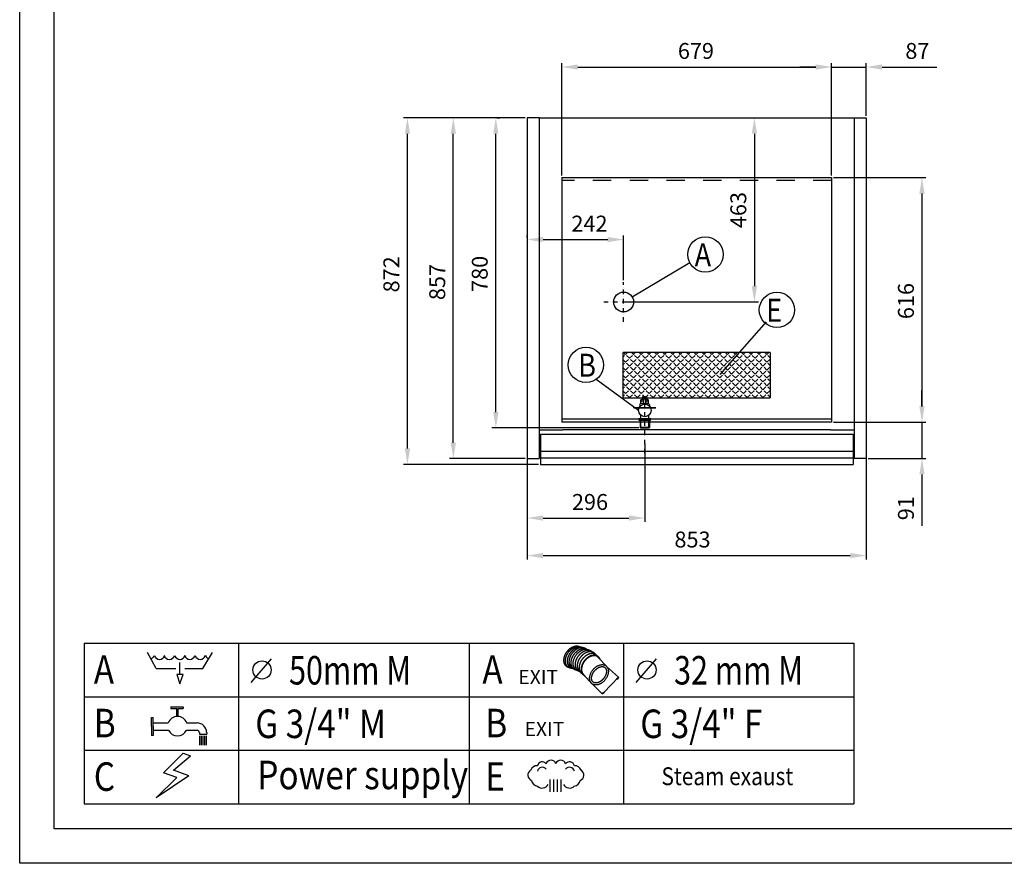
# Model space of a CAD drawing. Units: millimetres. Extents: x -693 to 6566, y 5207 to 10340.
# Drawn here: x -693 to 1785, y 5207 to 7329 of the extents above; entities that cross this region are included whole.
import ezdxf

# ---------------------------------------------------------------- set-up
doc = ezdxf.new("R2010")
doc.units = ezdxf.units.MM
doc.header["$LTSCALE"] = 23.1
doc.header["$PDMODE"] = 3
doc.header["$PDSIZE"] = 0.5
for name, pattern in [('DASHDOT', [1, 0.5, -0.25, 0, -0.25]), ('DASHED', [0.2, 0.1, -0.1]), ('PHANTOM', [0.8, 0.45, -0.05, 0.1, -0.05, 0.1, -0.05])]:
    doc.linetypes.add(name, pattern=pattern)
doc.layers.get('0').update_dxf_attribs({"linetype": 'CONTINUOUS'})
doc.layers.get('DEFPOINTS').update_dxf_attribs({"linetype": 'CONTINUOUS'})
for name, color, linetype in [('2', 7, 'CONTINUOUS'), ('3', 7, 'CONTINUOUS'), ('SCRITTE', 6, 'CONTINUOUS')]:
    doc.layers.add(name, color=color, linetype=linetype)
doc.styles.add('TXT', font='arial.ttf')
doc.dimstyles.new('MILLIMETRI', dxfattribs={"dimtxt": 40, "dimasz": 40, "dimexe": 10, "dimexo": 5, "dimgap": 20, "dimtad": 1, "dimdec": 0, "dimzin": 0, "dimdsep": 46, "dimtxsty": 'TXT', "dimcen": 50, "dimadec": 0, "dimazin": 0, "dimtfac": 1, "dimtdec": 0, "dimtmove": 0, "dimatfit": 3, "dimfxl": 1, "dimtolj": 1, "dimtzin": 0, "dimarcsym": 0})

# ---------------------------------------------------------------- blocks, each defined once
blk = doc.blocks.new('*D62')
at = {"color": 0, "linetype": 'Continuous', "lineweight": -2, "ltscale": 100, "transparency": 16777216}
for p, q in [((579.1, 7081.7), (388.1, 7081.7)), ((398.1, 6264.7), (398.1, 7041.7)), ((579.1, 6224.7), (388.1, 6224.7))]:
    blk.add_line(p, q, dxfattribs=at)
at = {"color": 0, "linetype": 'Continuous', "ltscale": 100, "transparency": 16777216}
for points in [[(391.4, 7041.7), (404.7, 7041.7), (398.1, 7081.7)], [(391.4, 6264.7), (404.7, 6264.7), (398.1, 6224.7)]]:
    blk.add_solid(points, dxfattribs=at)
at = {"layer": 'DEFPOINTS', "color": 0, "linetype": 'Continuous', "ltscale": 100, "transparency": 16777216}
for p in [(398.1, 7081.7), (584.1, 7081.7), (584.1, 6224.7)]:
    blk.add_point(p, dxfattribs=at)
at = {"color": 0, "linetype": 'Continuous', "ltscale": 100, "transparency": 16777216, "insert": (357.6, 6668.8), "char_height": 40, "attachment_point": 5, "rotation": 90, "style": 'TXT'}
blk.add_mtext('\\A1;857', dxfattribs=at)
blk = doc.blocks.new('*D63')
at = {"color": 0, "linetype": 'Continuous', "lineweight": -2, "ltscale": 100, "transparency": 16777216}
for p, q in [((584.1, 6224.7), (584.1, 5970.7)), ((1437.1, 6224.7), (1437.1, 5970.7)), ((624.1, 5980.7), (1397.1, 5980.7))]:
    blk.add_line(p, q, dxfattribs=at)
at = {"color": 0, "linetype": 'Continuous', "ltscale": 100, "transparency": 16777216}
for points in [[(624.1, 5987.4), (624.1, 5974), (584.1, 5980.7)], [(1397.1, 5987.4), (1397.1, 5974), (1437.1, 5980.7)]]:
    blk.add_solid(points, dxfattribs=at)
at = {"layer": 'DEFPOINTS', "color": 0, "linetype": 'Continuous', "ltscale": 100, "transparency": 16777216}
for p in [(584.1, 6229.7), (1437.1, 6229.7), (1437.1, 5980.7)]:
    blk.add_point(p, dxfattribs=at)
at = {"color": 0, "linetype": 'Continuous', "ltscale": 100, "transparency": 16777216, "insert": (1000, 6021.1), "char_height": 40, "attachment_point": 5, "style": 'TXT'}
blk.add_mtext('\\A1;853', dxfattribs=at)
blk = doc.blocks.new('*D64')
at = {"color": 0, "linetype": 'Continuous', "lineweight": -2, "ltscale": 100, "transparency": 16777216}
for p, q in [((579.1, 7081.7), (272.6, 7081.7)), ((282.6, 6250.1), (282.6, 7041.7)), ((612.1, 6210.1), (272.6, 6210.1))]:
    blk.add_line(p, q, dxfattribs=at)
at = {"color": 0, "linetype": 'Continuous', "ltscale": 100, "transparency": 16777216}
for points in [[(276, 7041.7), (289.3, 7041.7), (282.6, 7081.7)], [(276, 6250.1), (289.3, 6250.1), (282.6, 6210.1)]]:
    blk.add_solid(points, dxfattribs=at)
at = {"layer": 'DEFPOINTS', "color": 0, "linetype": 'Continuous', "ltscale": 100, "transparency": 16777216}
for p in [(282.6, 7081.7), (584.1, 7081.7), (617.1, 6210.1)]:
    blk.add_point(p, dxfattribs=at)
at = {"color": 0, "linetype": 'Continuous', "ltscale": 100, "transparency": 16777216, "insert": (242.2, 6688.1), "char_height": 40, "attachment_point": 5, "rotation": 90, "style": 'TXT'}
blk.add_mtext('\\A1;872', dxfattribs=at)
blk = doc.blocks.new('*D65')
at = {"color": 0, "linetype": 'Continuous', "lineweight": -2, "ltscale": 100, "transparency": 16777216}
for p, q in [((1355.1, 6931.5), (1587.4, 6931.5)), ((1577.4, 6891.5), (1577.4, 6355.9)), ((1355.1, 6315.9), (1587.4, 6315.9))]:
    blk.add_line(p, q, dxfattribs=at)
at = {"color": 0, "linetype": 'Continuous', "ltscale": 100, "transparency": 16777216}
for points in [[(1570.8, 6891.5), (1584.1, 6891.5), (1577.4, 6931.5)], [(1570.8, 6355.9), (1584.1, 6355.9), (1577.4, 6315.9)]]:
    blk.add_solid(points, dxfattribs=at)
at = {"layer": 'DEFPOINTS', "color": 0, "linetype": 'Continuous', "ltscale": 100, "transparency": 16777216}
for p in [(1350.1, 6931.5), (1350.1, 6315.9), (1577.4, 6315.9)]:
    blk.add_point(p, dxfattribs=at)
at = {"color": 0, "linetype": 'Continuous', "ltscale": 100, "transparency": 16777216, "insert": (1537, 6620.9), "char_height": 40, "attachment_point": 5, "rotation": 90, "style": 'TXT'}
blk.add_mtext('\\A1;616', dxfattribs=at)
blk = doc.blocks.new('*D66')
at = {"color": 0, "linetype": 'Continuous', "lineweight": -2, "ltscale": 100, "transparency": 16777216}
for p, q in [((671.1, 6936.5), (671.1, 7219.7)), ((1350.1, 6936.5), (1350.1, 7219.7)), ((711.1, 7209.7), (1310.1, 7209.7))]:
    blk.add_line(p, q, dxfattribs=at)
at = {"color": 0, "linetype": 'Continuous', "ltscale": 100, "transparency": 16777216}
for points in [[(711.1, 7216.3), (711.1, 7203), (671.1, 7209.7)], [(1310.1, 7216.3), (1310.1, 7203), (1350.1, 7209.7)]]:
    blk.add_solid(points, dxfattribs=at)
at = {"layer": 'DEFPOINTS', "color": 0, "linetype": 'Continuous', "ltscale": 100, "transparency": 16777216}
for p in [(1350.1, 7209.7), (671.1, 6931.5), (1350.1, 6931.5)]:
    blk.add_point(p, dxfattribs=at)
at = {"color": 0, "linetype": 'Continuous', "ltscale": 100, "transparency": 16777216, "insert": (1008.6, 7250.1), "char_height": 40, "attachment_point": 5, "style": 'TXT'}
blk.add_mtext('\\A1;679', dxfattribs=at)
blk = doc.blocks.new('*D67')
at = {"color": 0, "linetype": 'Continuous', "lineweight": -2, "ltscale": 100, "transparency": 16777216}
for p, q in [((1577.4, 6355.9), (1577.4, 6395.9)), ((1355.1, 6315.9), (1587.4, 6315.9)), ((1577.4, 6315.9), (1577.4, 6224.7)), ((1442.1, 6224.7), (1587.4, 6224.7)), ((1577.4, 6184.7), (1577.4, 6055.2))]:
    blk.add_line(p, q, dxfattribs=at)
at = {"color": 0, "linetype": 'Continuous', "ltscale": 100, "transparency": 16777216}
for points in [[(1570.8, 6355.9), (1584.1, 6355.9), (1577.4, 6315.9)], [(1570.8, 6184.7), (1584.1, 6184.7), (1577.4, 6224.7)]]:
    blk.add_solid(points, dxfattribs=at)
at = {"layer": 'DEFPOINTS', "color": 0, "linetype": 'Continuous', "ltscale": 100, "transparency": 16777216}
for p in [(1350.1, 6315.9), (1437.1, 6224.7), (1577.4, 6224.7)]:
    blk.add_point(p, dxfattribs=at)
at = {"color": 0, "linetype": 'Continuous', "ltscale": 100, "transparency": 16777216, "insert": (1537, 6099.9), "char_height": 40, "attachment_point": 5, "rotation": 90, "style": 'TXT'}
blk.add_mtext('\\A1;91', dxfattribs=at)
blk = doc.blocks.new('*D68')
at = {"color": 0, "linetype": 'Continuous', "lineweight": -2, "ltscale": 100, "transparency": 16777216}
for p, q in [((1350.1, 7214.7), (1350.1, 7219.7)), ((1437.1, 7086.7), (1437.1, 7219.7)), ((1310.1, 7209.7), (1270.1, 7209.7)), ((1350.1, 7209.7), (1437.1, 7209.7)), ((1477.1, 7209.7), (1614.4, 7209.7))]:
    blk.add_line(p, q, dxfattribs=at)
at = {"color": 0, "linetype": 'Continuous', "ltscale": 100, "transparency": 16777216}
for points in [[(1310.1, 7216.3), (1310.1, 7203), (1350.1, 7209.7)], [(1477.1, 7216.3), (1477.1, 7203), (1437.1, 7209.7)]]:
    blk.add_solid(points, dxfattribs=at)
at = {"layer": 'DEFPOINTS', "color": 0, "linetype": 'Continuous', "ltscale": 100, "transparency": 16777216}
for p in [(1350.1, 7209.7), (1437.1, 7209.7), (1437.1, 7081.7)]:
    blk.add_point(p, dxfattribs=at)
at = {"color": 0, "linetype": 'Continuous', "ltscale": 100, "transparency": 16777216, "insert": (1565.8, 7250.1), "char_height": 40, "attachment_point": 5, "style": 'TXT'}
blk.add_mtext('\\A1;87', dxfattribs=at)
blk = doc.blocks.new('*D71')
at = {"color": 0, "linetype": 'Continuous', "lineweight": -2, "ltscale": 100, "transparency": 16777216}
for p, q in [((880.1, 6262.4), (880.1, 6065.2)), ((584.1, 6224.7), (584.1, 6065.2)), ((624.1, 6075.2), (840.1, 6075.2))]:
    blk.add_line(p, q, dxfattribs=at)
at = {"color": 0, "linetype": 'Continuous', "ltscale": 100, "transparency": 16777216}
for points in [[(624.1, 6081.8), (624.1, 6068.5), (584.1, 6075.2)], [(840.1, 6081.8), (840.1, 6068.5), (880.1, 6075.2)]]:
    blk.add_solid(points, dxfattribs=at)
at = {"layer": 'DEFPOINTS', "color": 0, "linetype": 'Continuous', "ltscale": 100, "transparency": 16777216}
for p in [(880.1, 6267.4), (584.1, 6229.7), (880.1, 6075.2)]:
    blk.add_point(p, dxfattribs=at)
at = {"color": 0, "linetype": 'Continuous', "ltscale": 100, "transparency": 16777216, "insert": (742, 6115.6), "char_height": 40, "attachment_point": 5, "style": 'TXT'}
blk.add_mtext('\\A1;296', dxfattribs=at)
blk = doc.blocks.new('*D72')
at = {"color": 0, "linetype": 'Continuous', "lineweight": -2, "ltscale": 100, "transparency": 16777216}
for p, q in [((507.8, 7081.7), (515.1, 7081.7)), ((505.1, 6341.7), (505.1, 7041.7)), ((865.1, 6301.7), (495.1, 6301.7))]:
    blk.add_line(p, q, dxfattribs=at)
at = {"color": 0, "linetype": 'Continuous', "ltscale": 100, "transparency": 16777216}
for points in [[(498.4, 7041.7), (511.7, 7041.7), (505.1, 7081.7)], [(498.4, 6341.7), (511.7, 6341.7), (505.1, 6301.7)]]:
    blk.add_solid(points, dxfattribs=at)
at = {"layer": 'DEFPOINTS', "color": 0, "linetype": 'Continuous', "ltscale": 100, "transparency": 16777216}
for p in [(502.8, 7081.7), (505.1, 7081.7), (870.1, 6301.7)]:
    blk.add_point(p, dxfattribs=at)
at = {"color": 0, "linetype": 'Continuous', "ltscale": 100, "transparency": 16777216, "insert": (464.6, 6689.3), "char_height": 40, "attachment_point": 5, "rotation": 90, "style": 'TXT'}
blk.add_mtext('\\A1;780', dxfattribs=at)
blk = doc.blocks.new('*D74')
at = {"color": 0, "linetype": 'Continuous', "lineweight": -2, "ltscale": 100, "transparency": 16777216}
for p, q in [((584.1, 6780.7), (584.1, 6785.7)), ((624.1, 6775.7), (786.6, 6775.7)), ((826.6, 6673.6), (826.6, 6785.7))]:
    blk.add_line(p, q, dxfattribs=at)
at = {"color": 0, "linetype": 'Continuous', "ltscale": 100, "transparency": 16777216}
for points in [[(624.1, 6782.3), (624.1, 6769), (584.1, 6775.7)], [(786.6, 6782.3), (786.6, 6769), (826.6, 6775.7)]]:
    blk.add_solid(points, dxfattribs=at)
at = {"layer": 'DEFPOINTS', "color": 0, "linetype": 'Continuous', "ltscale": 100, "transparency": 16777216}
for p in [(584.1, 6775.7), (826.6, 6775.7), (826.6, 6668.6)]:
    blk.add_point(p, dxfattribs=at)
at = {"color": 0, "linetype": 'Continuous', "ltscale": 100, "transparency": 16777216, "insert": (740.7, 6815.8), "char_height": 40, "attachment_point": 5, "style": 'TXT'}
blk.add_mtext('\\A1;242', dxfattribs=at)
blk = doc.blocks.new('*D75')
at = {"color": 0, "linetype": 'Continuous', "lineweight": -2, "ltscale": 100, "transparency": 16777216}
for p, q in [((848.4, 7081.7), (1165.7, 7081.7)), ((1155.7, 7041.7), (1155.7, 6658.6)), ((831.6, 6618.6), (1165.7, 6618.6))]:
    blk.add_line(p, q, dxfattribs=at)
at = {"color": 0, "linetype": 'Continuous', "ltscale": 100, "transparency": 16777216}
for points in [[(1149.1, 7041.7), (1162.4, 7041.7), (1155.7, 7081.7)], [(1149.1, 6658.6), (1162.4, 6658.6), (1155.7, 6618.6)]]:
    blk.add_solid(points, dxfattribs=at)
at = {"layer": 'DEFPOINTS', "color": 0, "linetype": 'Continuous', "ltscale": 100, "transparency": 16777216}
for p in [(843.4, 7081.7), (826.6, 6618.6), (1155.7, 6618.6)]:
    blk.add_point(p, dxfattribs=at)
at = {"color": 0, "linetype": 'Continuous', "ltscale": 100, "transparency": 16777216, "insert": (1115.3, 6849.8), "char_height": 40, "attachment_point": 5, "rotation": 90, "style": 'TXT'}
blk.add_mtext('\\A1;463', dxfattribs=at)

msp = doc.modelspace()

# ---------------------------------------------------------------- hatches: boundary and pattern name
at = {"linetype": 'Continuous', "ltscale": 100}
h = msp.add_hatch(dxfattribs=at)
h.set_pattern_fill('ANGLE', color=1, scale=2, angle=45)
h.set_pattern_definition([(45, (12349.606, 2179.852), (-9.878282, 9.878282), [10.16, -3.81]), (135, (12349.606, 2179.852), (-9.878282, -9.878282), [10.16, -3.81])])
h.paths.add_polyline_path([(825.6, 6491.3), (825.6, 6377.4), (1195.6, 6377.4), (1195.6, 6491.3)])

# ---------------------------------------------------------------- linework, layer by layer
at = {"color": 1, "linetype": 'Continuous'}
for p, q in [((-693.1, 5206.7), (-693.1, 10340)), ((614.1, 7081.7), (614.1, 6297.8)), ((1407.1, 7081.7), (1407.1, 7060.1)), ((1407.1, 7060.1), (1407.1, 6224.7)), ((1350.1, 6323.9), (671.1, 6323.9)), ((614.1, 6297.8), (614.1, 6224.7)), ((614.1, 6296.7), (673.8, 6296.7)), ((1347.2, 6296.7), (674, 6296.7)), ((1347.3, 6296.7), (1407.1, 6296.7)), ((617.1, 6243.4), (1404.1, 6243.4)), ((617.1, 6226.6), (1404.1, 6226.6)), ((-531.2, 5760.2), (-531.2, 5356.2)), ((-142.5, 5625.6), (-142.5, 5490.9)), ((826.3, 5625.6), (826.3, 5490.9)), ((826.3, 5491), (826.3, 5356.2)), ((6566.3, 5206.7), (-693.1, 5206.7))]:
    msp.add_line(p, q, dxfattribs=at)
at = {"color": 2, "linetype": 'Continuous'}
for p, q in [((-606.6, 5293.2), (-606.6, 10253.7)), ((584.1, 7081.7), (584.1, 6224.7)), ((614.1, 7081.7), (584.1, 7081.7)), ((614.1, 7081.7), (1407.1, 7081.7)), ((1407.1, 7081.7), (1437.1, 7081.7)), ((1437.1, 7081.7), (1437.1, 6224.7)), ((671.1, 6931.5), (671.1, 6323.9)), ((671.1, 6931.5), (1350.1, 6931.5)), ((1350.1, 6931.5), (1350.1, 6323.9)), ((869.9, 6372.4), (870.9, 6373.4)), ((869.9, 6362.9), (869.9, 6372.4)), ((870.9, 6373.4), (875.3, 6373.4)), ((874.1, 6376.5), (875.1, 6381)), ((886.1, 6376.5), (874.1, 6376.5)), ((874.1, 6375), (874.1, 6376.5)), ((874.1, 6375), (886.1, 6375)), ((874.8, 6373.4), (874.8, 6375)), ((875.1, 6381), (885.1, 6381)), ((875.3, 6373.4), (876.3, 6372.4)), ((876.3, 6372.4), (876.3, 6362.9)), ((882.4, 6372.4), (883.4, 6373.4)), ((882.4, 6362.9), (882.4, 6372.4)), ((883.4, 6373.4), (887.8, 6373.4)), ((886.1, 6376.5), (885.1, 6381)), ((885.3, 6373.4), (885.3, 6375)), ((886.1, 6375), (886.1, 6376.5)), ((887.8, 6373.4), (888.8, 6372.4)), ((888.8, 6372.4), (888.8, 6362.9)), ((852.6, 6353.1), (907.6, 6353.1)), ((852.6, 6352.1), (852.6, 6353.1)), ((852.6, 6352.1), (907.6, 6352.1)), ((867.8, 6361.2), (866.6, 6353.4)), ((876.6, 6362.9), (869.8, 6362.9)), ((888.8, 6362.9), (882.4, 6362.9)), ((890.5, 6361.6), (893.6, 6353.4)), ((671.1, 6323.9), (671.1, 6315.9)), ((864.6, 6323.1), (864.6, 6323.6)), ((865.6, 6322.1), (865.6, 6323.6)), ((866.1, 6325.7), (894.1, 6325.7)), ((866.1, 6324.1), (866.1, 6325.7)), ((866.1, 6320.1), (866.1, 6322.1)), ((894.1, 6320.1), (866.1, 6320.1)), ((868.6, 6320.1), (868.6, 6302.7)), ((870.1, 6301.7), (870.1, 6333.7)), ((890.1, 6301.7), (890.1, 6333.7)), ((891.6, 6320.1), (891.6, 6302.7)), ((894.1, 6324.1), (894.1, 6325.7)), ((894.1, 6320.1), (894.1, 6322.1)), ((894.6, 6322.1), (894.6, 6323.6)), ((895.6, 6323.1), (895.6, 6323.6)), ((1350.1, 6323.9), (1350.1, 6315.9)), ((1350.1, 6315.9), (671.1, 6315.9)), ((891.6, 6302.7), (868.6, 6302.7)), ((869.6, 6301.7), (890.6, 6301.7)), ((617.1, 6286.4), (1404.1, 6286.4)), ((617.1, 6286.4), (617.1, 6210.1)), ((1404.1, 6286.4), (1404.1, 6210.1)), ((584.1, 6224.7), (614.1, 6224.7)), ((1437.1, 6224.7), (1407.1, 6224.7)), ((617.1, 6210.1), (1404.1, 6210.1)), ((-349.3, 5696.3), (-371.8, 5737.3)), ((-232.4, 5696.3), (-207.8, 5737.3)), ((-289.8, 5681.7), (-289.8, 5711.9)), ((-110.9, 5661.7), (-59.3, 5721.3)), ((857.8, 5661.7), (909.4, 5721.3)), ((-349.3, 5696.3), (-300.1, 5696.3)), ((-281.6, 5681.7), (-298, 5681.7)), ((-298, 5681.7), (-289.8, 5657.8)), ((-289.8, 5657.8), (-281.6, 5681.7)), ((-277.5, 5696.3), (-232.4, 5696.3)), ((-289.8, 5657.8), (-289.8, 5657.8)), ((-312.4, 5600.3), (-281.6, 5600.3)), ((-312.4, 5600.3), (-312.4, 5596.2)), ((-281.6, 5600.3), (-281.6, 5596.2)), ((-312.4, 5596.2), (-298, 5596.2)), ((-298, 5576.2), (-298, 5596.2)), ((-293.9, 5596.2), (-281.6, 5596.2)), ((-293.9, 5576.2), (-293.9, 5596.2)), ((-361.6, 5550.6), (-361.6, 5573.2)), ((-361.6, 5573.2), (-357.5, 5573.2)), ((-361.6, 5550.6), (-361.6, 5527.9)), ((-357.5, 5550.6), (-357.5, 5573.2)), ((-357.5, 5559.8), (-319.2, 5559.8)), ((-357.5, 5550.6), (-357.5, 5527.9)), ((-273.4, 5559.8), (-246.8, 5559.8)), ((-357.5, 5527.9), (-361.6, 5527.9)), ((-357.5, 5541.4), (-318.5, 5541.4)), ((-273.6, 5541.4), (-246.8, 5541.4)), ((-240.6, 5535.9), (-240.6, 5531.1)), ((-240.6, 5531.1), (-222.2, 5531.1)), ((-222.2, 5535.7), (-222.2, 5531.1)), ((6479.8, 5293.2), (-606.6, 5293.2))]:
    msp.add_line(p, q, dxfattribs=at)
at = {"color": 1, "linetype": 'DASHED', "ltscale": 20}
msp.add_line((1350.1, 6924.3), (671.1, 6924.3), dxfattribs=at)
at = {"color": 3}
for p, q in [((848.1, 6631.4), (993, 6717.7)), ((1185.5, 6568.9), (1068.8, 6436.3)), ((864.3, 6345.9), (757.6, 6423.9))]:
    msp.add_line(p, q, dxfattribs=at)
at = {"color": 1, "linetype": 'DASHDOT'}
for p, q in [((826.6, 6568.6), (826.6, 6668.6)), ((776.6, 6618.6), (876.6, 6618.6)), ((880.1, 6237.4), (880.1, 6363.8))]:
    msp.add_line(p, q, dxfattribs=at)
at = {"color": 1, "linetype": 'Continuous', "ltscale": 100}
for p, q in [((1195.6, 6491.3), (825.6, 6491.3)), ((825.6, 6377.4), (825.6, 6491.3)), ((1195.6, 6491.3), (1195.6, 6377.4)), ((825.6, 6377.4), (1195.6, 6377.4))]:
    msp.add_line(p, q, dxfattribs=at)
at = {"color": 1, "linetype": 'PHANTOM', "ltscale": 100}
for p, q in [((762.1, 5725.6), (784, 5701.7)), ((783.5, 5702.1), (814, 5674.7)), ((726.6, 5680.9), (747, 5658.5)), ((814, 5674.7), (776.9, 5636.4)), ((808.6, 5671.9), (814, 5674.7)), ((814, 5674.7), (811.3, 5669.1)), ((747.5, 5658.1), (773.8, 5632.4)), ((811.3, 5669.1), (808.6, 5671.9)), ((773.2, 5633), (775.8, 5637.6)), ((777.4, 5635.8), (773.2, 5633)), ((775.8, 5637.6), (777.4, 5635.8))]:
    msp.add_line(p, q, dxfattribs=at)
at = {"color": 3, "linetype": 'Continuous'}
for p, q in [((-240.6, 5527.4), (-240.6, 5503.7)), ((-236.5, 5527.4), (-236.5, 5503.7)), ((-232.4, 5527.4), (-232.4, 5503.7)), ((-228.3, 5527.4), (-228.3, 5503.7)), ((-224.2, 5527.4), (-224.2, 5503.7))]:
    msp.add_line(p, q, dxfattribs=at)
at = {"color": 3}
for centre in [(1032.5, 6738.2), (1212.5, 6598.6), (731.8, 6460.2)]:
    msp.add_circle(centre, 44.5, dxfattribs=at)
at = {"color": 2}
msp.add_circle((826.6, 6618.6), 25, dxfattribs=at)
at = {"color": 2, "linetype": 'Continuous'}
for centre, radius in [((873.1, 6369.4), 0.75), ((885.6, 6369.4), 0.75), ((880.1, 6345.9), 15.8), ((-83.3, 5693.1), 22.9), ((885.5, 5693.1), 22.9)]:
    msp.add_circle(centre, radius, dxfattribs=at)
for centre, radius, start, end in [((869.8, 6360.9), 2, 90, 171.2676), ((876.6, 6360.9), 2, 20.8143, 90), ((883.6, 6360.9), 2, 90, 159.1806), ((888.7, 6360.9), 2, 20.428, 90), ((866.1, 6323.6), 1.5, 90, 180), ((866.1, 6323.6), 0.5, 90, 180), ((894.1, 6323.6), 1.5, 0, 90), ((894.1, 6323.6), 0.5, 0, 90), ((869.6, 6302.7), 1, 180, 270), ((890.6, 6302.7), 1, 270, 0), ((-367.7, 5733.2), 13.5, 291.2307, 342.2471), ((-341.1, 5733.2), 13.5, 197.7529, 342.2471), ((-316.5, 5733.2), 13.5, 197.7529, 342.2471), ((-289.8, 5733.2), 13.5, 197.7529, 342.2471), ((-265.2, 5733.2), 13.5, 197.7529, 342.2471), ((-238.6, 5733.2), 13.5, 197.7529, 342.2471), ((-211.9, 5733.2), 13.5, 197.7529, 248.7693), ((-296, 5551.6), 24.6, 19.4712, 160.5288), ((-246.8, 5535.7), 24.1, 0, 90), ((-296, 5551.6), 24.6, 204.6243, 335.3757), ((-246.8, 5535.9), 5.47, 0, 90)]:
    msp.add_arc(centre, radius, start, end, dxfattribs=at)
at = {"color": 1, "linetype": 'PHANTOM', "ltscale": 100}
msp.add_ellipse((744.3, 5703.3), major_axis=(17.7, 22.4), ratio=0.697546, start_param=6.062486, end_param=9.424778, dxfattribs=at)
msp.add_ellipse((764.7, 5680.8), major_axis=(17.7, 22.4), ratio=0.697546, dxfattribs=at)
for points, knots in [([(716.7, 5750.6), (716.2, 5750.8), (715.7, 5751.1), (713.1, 5752.2), (710.8, 5752.6), (706, 5752.7), (703.5, 5752.2), (698.5, 5750.6), (696, 5749.4), (691.1, 5746.3), (688.8, 5744.5), (684.7, 5740.2), (682.8, 5737.8), (679.6, 5732.8), (678.3, 5730.1), (676.5, 5724.7), (675.9, 5722), (675.5, 5716.7), (675.7, 5714.2), (676.8, 5709.6), (677.8, 5707.5), (680.5, 5703.9), (682.1, 5702.4), (685.2, 5700.8), (686.4, 5700.3), (687.6, 5700)], [0.113662, 0.113662, 0.113662, 0.113662, 0.192106, 0.192106, 0.499363, 0.499363, 0.806619, 0.806619, 1.113876, 1.113876, 1.421132, 1.421132, 1.728389, 1.728389, 2.035645, 2.035645, 2.342902, 2.342902, 2.650158, 2.650158, 2.957415, 2.957415, 3.264671, 3.264671, 3.439346, 3.439346, 3.439346, 3.439346]), ([(717.7, 5750.3), (716, 5750.8), (714.1, 5751.1), (709.7, 5751.2), (707.2, 5750.8), (702.2, 5749.1), (699.7, 5747.9), (694.9, 5744.9), (692.6, 5743), (688.4, 5738.7), (686.5, 5736.3), (683.3, 5731.3), (682, 5728.6), (680.2, 5723.2), (679.6, 5720.5), (679.2, 5715.3), (679.4, 5712.7), (680.6, 5708.1), (681.5, 5706), (684.2, 5702.4), (685.9, 5700.9), (689.8, 5698.8), (692, 5698.2), (694.8, 5697.9), (695.2, 5697.9), (695.7, 5697.9)], [0.248389, 0.248389, 0.248389, 0.248389, 0.499363, 0.499363, 0.806619, 0.806619, 1.113876, 1.113876, 1.421132, 1.421132, 1.728389, 1.728389, 2.035645, 2.035645, 2.342902, 2.342902, 2.650158, 2.650158, 2.957415, 2.957415, 3.264671, 3.264671, 3.571928, 3.571928, 3.631375, 3.631375, 3.631375, 3.631375]), ([(724.3, 5748.9), (724.3, 5748.9), (724.2, 5748.9), (722.2, 5749.8), (719.9, 5750.2), (715.1, 5750.3), (712.6, 5749.9), (707.6, 5748.3), (705, 5747), (700.2, 5744), (697.9, 5742.1), (693.8, 5737.8), (691.9, 5735.4), (688.7, 5730.4), (687.4, 5727.7), (685.5, 5722.3), (685, 5719.6), (684.6, 5714.4), (684.8, 5711.8), (685.9, 5707.2), (686.9, 5705.1), (689.5, 5701.5), (691.2, 5700), (695, 5698), (697.1, 5697.4), (699.2, 5697.1)], [0.19041, 0.19041, 0.19041, 0.19041, 0.192106, 0.192106, 0.499363, 0.499363, 0.806619, 0.806619, 1.113876, 1.113876, 1.421132, 1.421132, 1.728389, 1.728389, 2.035645, 2.035645, 2.342902, 2.342902, 2.650158, 2.650158, 2.957415, 2.957415, 3.264671, 3.264671, 3.553544, 3.553544, 3.553544, 3.553544]), ([(732.3, 5745.6), (731.2, 5746.5), (730, 5747.2), (726.6, 5748.6), (724.4, 5749), (719.6, 5749.1), (717.1, 5748.7), (712, 5747.1), (709.5, 5745.9), (704.7, 5742.8), (702.4, 5740.9), (698.2, 5736.6), (696.3, 5734.3), (693.2, 5729.2), (691.9, 5726.5), (690, 5721.1), (689.4, 5718.4), (689, 5713.2), (689.2, 5710.6), (690.4, 5706), (691.4, 5703.9), (694, 5700.3), (695.7, 5698.9), (698.2, 5697.5), (698.8, 5697.2), (699.4, 5697)], [0, 0, 0, 0, 0.192106, 0.192106, 0.499363, 0.499363, 0.806619, 0.806619, 1.113876, 1.113876, 1.421132, 1.421132, 1.728389, 1.728389, 2.035645, 2.035645, 2.342902, 2.342902, 2.650158, 2.650158, 2.957415, 2.957415, 3.264671, 3.264671, 3.354706, 3.354706, 3.354706, 3.354706]), ([(735, 5744.1), (734.4, 5744.5), (733.8, 5744.8), (731.1, 5745.9), (728.8, 5746.4), (724, 5746.4), (721.5, 5746), (716.5, 5744.4), (714, 5743.2), (709.2, 5740.1), (706.9, 5738.2), (702.7, 5734), (700.8, 5731.6), (697.6, 5726.5), (696.3, 5723.9), (694.5, 5718.5), (693.9, 5715.7), (693.5, 5710.5), (693.7, 5708), (694.9, 5703.3), (695.8, 5701.2), (698.5, 5697.6), (700.2, 5696.2), (703.6, 5694.3), (705.1, 5693.8), (706.8, 5693.5)], [0.096558, 0.096558, 0.096558, 0.096558, 0.192106, 0.192106, 0.499363, 0.499363, 0.806619, 0.806619, 1.113876, 1.113876, 1.421132, 1.421132, 1.728389, 1.728389, 2.035645, 2.035645, 2.342902, 2.342902, 2.650158, 2.650158, 2.957415, 2.957415, 3.264671, 3.264671, 3.49312, 3.49312, 3.49312, 3.49312]), ([(741.4, 5741.5), (740.4, 5742.1), (739.4, 5742.7), (736.3, 5744), (734, 5744.4), (729.2, 5744.5), (726.7, 5744.1), (721.7, 5742.4), (719.2, 5741.2), (714.4, 5738.2), (712.1, 5736.3), (707.9, 5732), (706, 5729.6), (702.9, 5724.6), (701.6, 5721.9), (699.7, 5716.5), (699.1, 5713.8), (698.7, 5708.6), (698.9, 5706), (700.1, 5701.4), (701, 5699.3), (703.7, 5695.7), (705.4, 5694.2), (708.6, 5692.5), (709.9, 5692), (711.4, 5691.7)], [0.033486, 0.033486, 0.033486, 0.033486, 0.192106, 0.192106, 0.499363, 0.499363, 0.806619, 0.806619, 1.113876, 1.113876, 1.421132, 1.421132, 1.728389, 1.728389, 2.035645, 2.035645, 2.342902, 2.342902, 2.650158, 2.650158, 2.957415, 2.957415, 3.264671, 3.264671, 3.461794, 3.461794, 3.461794, 3.461794]), ([(747.6, 5738.5), (746.5, 5739.3), (745.3, 5740.1), (742, 5741.5), (739.7, 5741.9), (734.9, 5741.9), (732.4, 5741.5), (727.4, 5739.9), (724.8, 5738.7), (720, 5735.6), (717.7, 5733.8), (713.6, 5729.5), (711.7, 5727.1), (708.5, 5722.1), (707.2, 5719.4), (705.3, 5714), (704.8, 5711.3), (704.4, 5706), (704.6, 5703.5), (705.7, 5698.9), (706.7, 5696.7), (709.4, 5693.2), (711, 5691.7), (713.8, 5690.2), (714.6, 5689.9), (715.4, 5689.6)], [0, 0, 0, 0, 0.192106, 0.192106, 0.499363, 0.499363, 0.806619, 0.806619, 1.113876, 1.113876, 1.421132, 1.421132, 1.728389, 1.728389, 2.035645, 2.035645, 2.342902, 2.342902, 2.650158, 2.650158, 2.957415, 2.957415, 3.264671, 3.264671, 3.386723, 3.386723, 3.386723, 3.386723]), ([(753, 5735.4), (751.9, 5736.2), (750.7, 5736.9), (747.3, 5738.3), (745.1, 5738.8), (740.3, 5738.8), (737.8, 5738.4), (732.7, 5736.8), (730.2, 5735.6), (725.4, 5732.5), (723.1, 5730.6), (718.9, 5726.4), (717, 5724), (713.9, 5718.9), (712.6, 5716.3), (710.7, 5710.9), (710.1, 5708.2), (709.7, 5702.9), (709.9, 5700.4), (711.1, 5695.7), (712.1, 5693.6), (714.6, 5690.3), (716, 5688.9), (717.7, 5687.9)], [0, 0, 0, 0, 0.192106, 0.192106, 0.499363, 0.499363, 0.806619, 0.806619, 1.113876, 1.113876, 1.421132, 1.421132, 1.728389, 1.728389, 2.035645, 2.035645, 2.342902, 2.342902, 2.650158, 2.650158, 2.957415, 2.957415, 3.227938, 3.227938, 3.227938, 3.227938]), ([(757.7, 5730.8), (756.6, 5731.6), (755.5, 5732.3), (752.1, 5733.7), (749.8, 5734.2), (745, 5734.2), (742.5, 5733.8), (737.5, 5732.2), (735, 5731), (730.2, 5727.9), (727.9, 5726), (723.7, 5721.8), (721.8, 5719.4), (718.6, 5714.3), (717.3, 5711.7), (715.5, 5706.3), (714.9, 5703.5), (714.5, 5698.3), (714.7, 5695.8), (715.9, 5691.1), (716.8, 5689), (719.5, 5685.4), (721.2, 5684), (723.2, 5682.9), (723.2, 5682.9), (723.3, 5682.8)], [0, 0, 0, 0, 0.192106, 0.192106, 0.499363, 0.499363, 0.806619, 0.806619, 1.113876, 1.113876, 1.421132, 1.421132, 1.728389, 1.728389, 2.035645, 2.035645, 2.342902, 2.342902, 2.650158, 2.650158, 2.957415, 2.957415, 3.264671, 3.264671, 3.27307, 3.27307, 3.27307, 3.27307]), ([(762.8, 5726.5), (761.7, 5727.3), (760.5, 5728), (757.2, 5729.4), (754.9, 5729.9), (750.1, 5729.9), (747.6, 5729.5), (742.5, 5727.9), (740, 5726.7), (735.2, 5723.6), (732.9, 5721.7), (728.7, 5717.5), (726.8, 5715.1), (723.7, 5710), (722.4, 5707.4), (720.5, 5702), (719.9, 5699.3), (719.5, 5694), (719.7, 5691.5), (720.9, 5686.8), (721.9, 5684.7), (724.5, 5681.1), (726.2, 5679.7), (728.5, 5678.5), (728.8, 5678.3), (729.1, 5678.2)], [0, 0, 0, 0, 0.192106, 0.192106, 0.499363, 0.499363, 0.806619, 0.806619, 1.113876, 1.113876, 1.421132, 1.421132, 1.728389, 1.728389, 2.035645, 2.035645, 2.342902, 2.342902, 2.650158, 2.650158, 2.957415, 2.957415, 3.264671, 3.264671, 3.315229, 3.315229, 3.315229, 3.315229]), ([(767.8, 5719.5), (767.4, 5720.5), (766.9, 5721.5), (765.4, 5724), (764.2, 5725.3), (762.8, 5726.5)], [5.8852424, 5.8852424, 5.8852424, 5.8852424, 6.0299803, 6.0299803, 6.2831853, 6.2831853, 6.2831853, 6.2831853]), ([(779.4, 5699.3), (778.5, 5700), (777.6, 5700.5), (775.4, 5701.2), (774.2, 5701.4), (771.5, 5701.5), (770.1, 5701.3), (767, 5700.5), (765.3, 5699.9), (762.1, 5698.3), (760.5, 5697.2), (757.3, 5694.8), (755.8, 5693.4), (753.1, 5690.4), (751.8, 5688.7), (749.7, 5685.3), (748.7, 5683.5), (747.3, 5679.9), (746.8, 5678), (746.1, 5674.6), (746, 5672.9), (746.1, 5669.9), (746.4, 5668.5), (747.2, 5666), (747.7, 5665), (749, 5663.2), (749.8, 5662.5), (751.6, 5661.3), (752.6, 5660.9), (754.9, 5660.3), (756.2, 5660.2), (759, 5660.4), (760.5, 5660.6), (763.7, 5661.6), (765.3, 5662.4), (768.5, 5664.2), (770.1, 5665.3), (773.2, 5667.9), (774.6, 5669.4), (777.3, 5672.6), (778.4, 5674.3), (780.4, 5677.8), (781.3, 5679.6), (782.5, 5683.2), (783, 5685), (783.4, 5688.4), (783.4, 5690), (783.1, 5692.9), (782.8, 5694.2), (781.8, 5696.5), (781.2, 5697.5), (780.1, 5698.6), (779.8, 5699), (779.4, 5699.3)], [0, 0, 0, 0, 0.246511, 0.246511, 0.493021, 0.493021, 0.739532, 0.739532, 0.986043, 0.986043, 1.232553, 1.232553, 1.479064, 1.479064, 1.725575, 1.725575, 1.972086, 1.972086, 2.218596, 2.218596, 2.465107, 2.465107, 2.711618, 2.711618, 2.958128, 2.958128, 3.204639, 3.204639, 3.45115, 3.45115, 3.69766, 3.69766, 3.944171, 3.944171, 4.190682, 4.190682, 4.437193, 4.437193, 4.683703, 4.683703, 4.930214, 4.930214, 5.176725, 5.176725, 5.423235, 5.423235, 5.669746, 5.669746, 5.916257, 5.916257, 6.162767, 6.162767, 6.283185, 6.283185, 6.283185, 6.283185])]:
    msp.add_open_spline(points, degree=3, knots=knots, dxfattribs=at)
for points in [[(756.2, 5731.8), (755.3, 5733.2), (754.2, 5734.4), (753, 5735.4)], [(760.4, 5728), (759.6, 5729), (758.7, 5730), (757.7, 5730.8)]]:
    msp.add_open_spline(points, degree=3, dxfattribs=at)
at = {"layer": '2', "color": 2, "linetype": 'Continuous'}
for p, q in [((-330.8, 5434.4), (-281.6, 5483.5)), ((-306.2, 5441.1), (-263.2, 5476.8)), ((-281.6, 5483.5), (-263.2, 5476.8)), ((-267.3, 5426.9), (-349.3, 5371.1)), ((-298, 5422.9), (-330.8, 5434.4)), ((-267.3, 5426.9), (-306.2, 5441.1)), ((-349.3, 5371.1), (-298, 5422.9))]:
    msp.add_line(p, q, dxfattribs=at)
at = {"layer": '3', "color": 1, "linetype": 'Continuous'}
for p, q in [((-531.2, 5760.2), (437.6, 5760.2)), ((-142.5, 5760.2), (-142.5, 5490.9)), ((437.6, 5760.2), (437.6, 5490.9)), ((437.6, 5760.2), (1406.3, 5760.2)), ((826.3, 5760.2), (826.3, 5490.9)), ((1406.3, 5760.2), (1406.3, 5356.2)), ((-531.2, 5625.6), (437.6, 5625.6)), ((437.6, 5625.6), (1406.3, 5625.6)), ((-531.2, 5490.9), (437.6, 5490.9)), ((-142.5, 5490.9), (-142.5, 5356.2)), ((437.6, 5491), (1406.3, 5491)), ((437.6, 5490.9), (437.6, 5356.2)), ((437.6, 5490.9), (1406.3, 5490.9)), ((-531.2, 5356.2), (442.6, 5356.2)), ((437.6, 5356.2), (1406.3, 5356.2))]:
    msp.add_line(p, q, dxfattribs=at)
at = {"layer": 'SCRITTE', "color": 7}
for p, q in [((641.6, 5386.7), (641.6, 5417.3)), ((650.8, 5386.7), (650.8, 5417.3)), ((660, 5386.7), (660, 5417.3)), ((669.2, 5386.7), (669.2, 5417.3))]:
    msp.add_line(p, q, dxfattribs=at)
for centre, radius, start, end in [((608.9, 5434.8), 17.3, 87.9463, 157.9479), ((621.9, 5449.2), 12.7, 38.6615, 166.53), ((644, 5453.7), 12.6, 15.715, 164.285), ((668.3, 5453.7), 12.6, 15.715, 164.285), ((690.4, 5449.2), 12.7, 13.47, 141.3385), ((703.4, 5434.8), 17.3, 22.0521, 92.0537), ((600.5, 5428.7), 14.8, 121.1379, 247.8156), ((621.9, 5435.4), 12.7, 38.6615, 166.53), ((690.4, 5435.4), 12.7, 13.47, 141.3385), ((711.8, 5428.7), 14.8, 292.1844, 58.8621), ((613.1, 5419), 18.6, 192.4215, 259.8343), ((621.6, 5412.9), 17, 226.15, 332.9279), ((690.7, 5412.9), 17, 207.0721, 313.85), ((699.2, 5419), 18.6, 280.1657, 347.5785)]:
    msp.add_arc(centre, radius, start, end, dxfattribs=at)

# ---------------------------------------------------------------- texts
at = {"color": 2, "style": 'TXT', "width": 0.857143}
for s, p in [('A', (1005.5, 6708.6)), ('E', (1185.5, 6568.9)), ('B', (712.6, 6430.5))]:
    msp.add_text(s, height=57.9, dxfattribs=at).set_placement(p)
at = {"color": 2, "linetype": 'Continuous', "style": 'TXT'}
for s, height, width, p in [('A', 71.7, 0.857143, (-506.6, 5658.3)), ('50mm M ', 71.67, 0.785714, (-15.2, 5656.4)), ('A', 71.7, 0.857143, (471.2, 5658.3)), ('32 mm M ', 71.67, 0.785714, (953.6, 5656.4)), ('B', 71.7, 0.857143, (-506.6, 5523.6)), ('G 3/4" M ', 71.67, 0.857143, (-100.2, 5521.7)), ('B', 71.7, 0.857143, (478.6, 5523.6)), ('G 3/4" F ', 71.67, 0.857143, (868.6, 5521.7)), ('C', 71.7, 0.857143, (-506.6, 5388.9)), ('Power supply', 71.666, 0.857143, (-95, 5393)), ('E', 71.7, 0.857143, (478.6, 5389)), ('Steam exaust', 44.935, 0.857143, (921.9, 5403.2))]:
    msp.add_text(s, height=height, dxfattribs=dict(at, width=width)).set_placement(p)
for p in [(561.8, 5657.4), (577.4, 5526.7)]:
    msp.add_text('EXIT', height=35.64, dxfattribs=at).set_placement(p)

# ---------------------------------------------------------------- dimensions: what is measured, and where the dimension line sits
at = {"color": 1, "linetype": 'Continuous', "ltscale": 100}
for base, p1, p2, picture, middle in [((1350.1, 7209.7), (671.1, 6931.5), (1350.1, 6931.5), '*D66', (1008.6, 7209.7)), ((1437.1, 7209.7), (1350.1, 7209.7), (1437.1, 7081.7), '*D68', (1565.8, 7209.7)), ((826.5873592, 6775.673147), (584.0873592, 6775.673147), (826.5873592, 6668.6287256), '*D74', (740.7051699, 6775.673147)), ((880.1, 6075.2), (584.1, 6229.7), (880.1, 6267.4), '*D71', (742, 6075.2)), ((1437.1, 5980.7), (584.1, 6229.7), (1437.1, 6229.7), '*D63', (1000, 5980.7))]:
    dim = msp.add_linear_dim(base=base, p1=p1, p2=p2, dimstyle='MILLIMETRI', dxfattribs=at)
    dim.commit()
    dim.dimension.update_dxf_attribs({"geometry": picture, "text_midpoint": middle, "dimtype": 160})
for base, p1, p2, picture, middle in [((282.6, 7081.7), (617.1, 6210.1), (584.1, 7081.7), '*D64', (282.6, 6688.1)), ((398.1, 7081.7), (584.1, 6224.7), (584.1, 7081.7), '*D62', (398.1, 6668.8)), ((505.1, 7081.7), (870.1, 6301.7), (502.8, 7081.7), '*D72', (505.1, 6689.3)), ((1155.7, 6618.6), (843.4, 7081.7), (826.6, 6618.6), '*D75', (1155.7, 6849.8)), ((1577.4, 6315.9), (1350.1, 6931.5), (1350.1, 6315.9), '*D65', (1577.4, 6620.9)), ((1577.4, 6224.7), (1350.1, 6315.9), (1437.1, 6224.7), '*D67', (1577.4, 6099.9))]:
    dim = msp.add_linear_dim(base=base, p1=p1, p2=p2, angle=90, dimstyle='MILLIMETRI', dxfattribs=at)
    dim.commit()
    dim.dimension.update_dxf_attribs({"geometry": picture, "text_midpoint": middle, "dimtype": 160})

doc.saveas('drawing.dxf')
